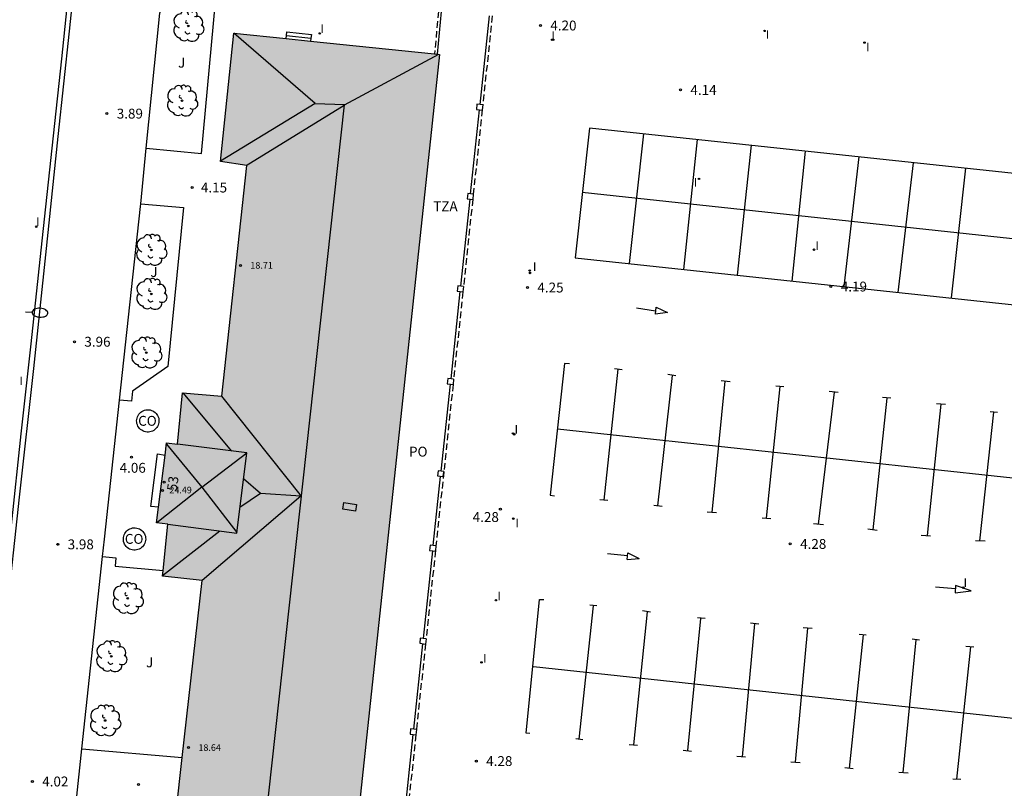
# Model space of a CAD drawing. Units: metres. Extents: x 583794 to 584157, y 4795290 to 4795541.
# Drawn here: x 583928 to 584003, y 4795422 to 4795480 of the extents above; entities that cross this region are included whole.
import ezdxf
from ezdxf.enums import TextEntityAlignment as Align

# ---------------------------------------------------------------- set-up
doc = ezdxf.new("R2010")
doc.units = ezdxf.units.M
doc.linetypes.add('TRAZOS_NORMALES', pattern=[0.75, 0.5, -0.25])
for name, color, linetype in [('020204', 9, 'Continuous'), ('020308', 9, 'Continuous'), ('060108', 9, 'Continuous'), ('060113', 4, 'Continuous'), ('060117', 9, 'Continuous'), ('060124', 9, 'Continuous'), ('060141', 9, 'Continuous'), ('060144', 9, 'Continuous'), ('070110', 9, 'Continuous'), ('080106', 1, 'Continuous'), ('080107', 9, 'Continuous'), ('080109', 9, 'Continuous'), ('080110', 9, 'Continuous'), ('080121', 9, 'TRAZOS_NORMALES'), ('080201', 9, 'Continuous'), ('080202', 9, 'Continuous'), ('080301', 9, 'Continuous'), ('080303', 9, 'Continuous'), ('080308', 9, 'Continuous'), ('080311', 9, 'Continuous'), ('080316', 9, 'Continuous'), ('100105', 3, 'Continuous'), ('100202', 3, 'Continuous'), ('100302', 7, 'Continuous'), ('250202', 9, 'Continuous'), ('260101', 9, 'Continuous'), ('270204', 9, 'Continuous'), ('270304', 9, 'Continuous'), ('990501', 21, 'Continuous')]:
    doc.layers.add(name, color=color, linetype=linetype)
doc.layers.add('080111', color=7, linetype='Continuous', lineweight=30)
doc.styles.add('ARIAL', font='ARIAL.TTF', dxfattribs={"height": 1})
doc.styles.add('ARIALI', font='ARIALI.TTF', dxfattribs={"height": 1})
doc.styles.add('ROMANS', font='romans__.ttf', dxfattribs={"height": 1})
doc.styles.get("Standard").update_dxf_attribs({"font": 'txt.shx'})

# ---------------------------------------------------------------- blocks, each defined once
blk = doc.blocks.new('PUNTO')
blk.add_circle((0, 0), 0.075)
at = {"layer": '080201'}
blk.add_attdef('NPUNTO', (2336049.814, 19182870.82, 51.994), '', height=0.75, dxfattribs=at)
blk = doc.blocks.new('BloquePortal')
blk.add_circle((0, 0), 0.075)
at = {"flags": 5}
blk.add_attdef('INDICE', text='', height=0.75, dxfattribs=at).set_placement((0, 0), align=Align.MIDDLE_CENTER)
blk = doc.blocks.new('COTAPU')
blk.add_circle((0, 0), 0.075)
blk = doc.blocks.new('FAREDI')
blk.add_line((0, 0), (0.5, 0))
blk.add_lwpolyline([(0.5, 0, 0.159986), (0.538, -0.117, 0.106322), (0.675, -0.238, 0.071006), (0.858, -0.309, 0.057309), (1.099, -0.337, 0.057309), (1.339, -0.309, 0.071006), (1.522, -0.238, 0.106322), (1.659, -0.117, 0.159986), (1.697, 0, 0.159986), (1.659, 0.117, 0.106322), (1.522, 0.238, 0.071006), (1.339, 0.309, 0.057309), (1.099, 0.337, 0.057309), (0.858, 0.309, 0.071006), (0.675, 0.238, 0.106322), (0.538, 0.117, 0.159986)], format="xyb", close=True)
blk = doc.blocks.new('REIND')
blk.add_circle((0, 0), 0.055)
blk = doc.blocks.new('ARBOL')
blk.add_circle((0, 0), 0.0587)
for centre, radius, start, end in [((-0.564, 0.381), 0.532, 92.28, 254.58), ((-0.28, 0.855), 0.3, 359.28777, 173.60777), ((0.097, 0.97), 0.21, 23.15651, 160.46651), ((0.438, 0.881), 0.24, 301.57804, 139.32804), ((-0.091, 0.321), 0.12, 119.14, 310.56), ((0.656, 0.288), 0.443, 319.85562, 114.76562), ((0.819, -0.249), 0.383, 235.52754, 62.02753), ((-0.556, -0.339), 0.555, 142.64, 266.54), ((-0.039, -0.384), 0.21, 189.64, 323.88), ((0.299, -0.624), 0.532, 224.67, 0.24), ((-0.301, -0.676), 0.45, 213.78, 295.32)]:
    blk.add_arc(centre, radius, start, end)

msp = doc.modelspace()

# ---------------------------------------------------------------- hatches: boundary and pattern name
at = {"layer": '990501'}
msp.add_hatch(color=256, dxfattribs=at).paths.add_polyline_path([(583959.928, 4795477.615), (583944.301, 4795479.225), (583943.307, 4795469.463), (583945.305, 4795469.171), (583943.394, 4795451.647), (583940.41, 4795451.893), (583940.025, 4795448.006), (583939.212, 4795448.109), (583938.434, 4795442.028), (583939.304, 4795441.917), (583938.898, 4795437.982), (583941.911, 4795437.638), (583939.925, 4795420.058), (583938.016, 4795420.233), (583937.003, 4795410.438), (583952.592, 4795408.838)])

# ---------------------------------------------------------------- linework, layer by layer
at = {"layer": '060108'}
for points in [[(583922.758, 4795395.175, 4.454), (583922.745, 4795396.056, 4.458), (583923.026, 4795400.365, 4.437), (583923.348, 4795404.752, 4.354), (583923.711, 4795408.293, 4.17), (583924.561, 4795416.167, 4.083), (583926.169, 4795429.983, 4.104), (583927.435, 4795441.848, 4.08), (583928.166, 4795448.772, 4.087), (583928.919, 4795455.625, 4.071), (583929.747, 4795463.458, 4.046), (583930.616, 4795471.422, 4.051), (583931.248, 4795477.279, 4.047), (583932.059, 4795485.16, 4), (583932.647, 4795490.132, 3.992), (583933.251, 4795495.733, 3.972), (583933.281, 4795496.023, 3.883)], [(583937.66, 4795470.475, 4.11), (583938.684, 4795480.74, 4.019), (583938.737, 4795480.924, 4.025), (583938.844, 4795481.173, 4.03), (583938.987, 4795481.466, 4.031), (583939.202, 4795481.77, 3.975), (583939.483, 4795482.064, 3.996), (583939.874, 4795482.362, 3.995), (583940.242, 4795482.61, 3.994), (583940.715, 4795482.794, 3.986), (583941.108, 4795482.993, 3.977), (583941.547, 4795483.139, 3.972), (583941.94, 4795483.241, 3.966), (583942.342, 4795483.275, 3.958), (583942.961, 4795483.29, 3.983), (583943.074, 4795483.288, 4.135)], [(583937.239, 4795466.252, 4.07), (583937.66, 4795470.475, 4.11)], [(583935.625, 4795451.34, 4.061), (583937.219, 4795466.043, 4.062), (583937.239, 4795466.252, 4.07)], [(583934.341, 4795439.469, 4.061), (583934.481, 4795440.782, 4.061), (583935.625, 4795451.34, 4.061)], [(583932.782, 4795424.858, 4.173), (583934.341, 4795439.469, 4.061)], [(583932.347, 4795420.783, 4.118), (583932.782, 4795424.858, 4.062)]]:
    msp.add_polyline3d(points, dxfattribs=at)
at = {"layer": '060113'}
msp.add_polyline3d([(583922.758, 4795395.175, 4.454), (583923.019, 4795395.166, 4.392), (583923.155, 4795397.584, 4.41), (583923.516, 4795402.748, 4.374), (583924.003, 4795408.354, 4.161), (583924.618, 4795413.76, 4.055), (583925.592, 4795421.594, 4.097), (583926.325, 4795427.944, 4.065), (583927.047, 4795434.803, 4.063), (583928.038, 4795443.963, 4.004), (583929.116, 4795453.738, 3.972), (583930.044, 4795462.384, 3.964), (583930.962, 4795471.367, 3.945), (583931.834, 4795479.374, 3.96), (583932.481, 4795485.74, 3.935), (583932.924, 4795489.399, 3.912), (583933.444, 4795494.389, 3.881), (583933.609, 4795496.001, 3.883), (583933.281, 4795496.023, 3.883)], dxfattribs=at)
at = {"layer": '060117'}
for points in [[(583948.279, 4795478.815, 4.536), (583948.306, 4795479.044, 4.5)], [(583948.306, 4795479.044, 4.5), (583948.34, 4795479.316, 4.458), (583950.209, 4795479.121, 4.429), (583950.171, 4795478.854, 4.466)], [(583950.171, 4795478.854, 4.466), (583950.138, 4795478.623, 4.433)]]:
    msp.add_polyline3d(points, dxfattribs=at)
at = {"layer": '060124'}
msp.add_polyline3d([(583938.586, 4795443.214, 4.185), (583937.998, 4795443.269, 4.138), (583938.511, 4795447.255, 4.141), (583939.09, 4795447.156, 4.136)], dxfattribs=at)
at = {"layer": '060141'}
msp.add_polyline3d([(583948.306, 4795479.044, 4.462), (583950.171, 4795478.854, 4.466)], dxfattribs=at)
at = {"layer": '060144'}
for points in [[(583960.053, 4795480.858, 9.628), (583959.75, 4795477.634, 9.631)], [(583963.017, 4795473.794, 9.617), (583963.735, 4795480.553, 9.619)], [(583962.298, 4795467.022, 9.616), (583962.975, 4795473.392, 9.617)], [(583961.552, 4795459.995, 9.614), (583962.256, 4795466.62, 9.616)], [(583960.805, 4795452.957, 9.612), (583961.51, 4795459.593, 9.614)], [(583960.061, 4795445.956, 9.61), (583960.763, 4795452.556, 9.612)], [(583959.461, 4795440.304, 9.609), (583960.019, 4795445.554, 9.61)], [(583958.711, 4795433.241, 9.607), (583959.418, 4795439.902, 9.609)], [(583957.98, 4795426.351, 9.605), (583958.669, 4795432.839, 9.607)], [(583957.243, 4795419.414, 9.603), (583957.937, 4795425.95, 9.605)]]:
    msp.add_polyline3d(points, dxfattribs=at)
at = {"layer": '070110'}
for points in [[(583963.017, 4795473.794, 9.718), (583962.779, 4795473.822, 9.724), (583962.731, 4795473.421, 9.718)], [(583963.217, 4795473.77, 9.714), (583963.017, 4795473.794, 9.718)], [(583962.731, 4795473.421, 9.718), (583962.975, 4795473.392, 9.712)], [(583962.975, 4795473.392, 9.712), (583963.174, 4795473.368, 9.708), (583963.179, 4795473.408, 9.708)], [(583962.298, 4795467.022, 9.765), (583962.076, 4795467.049, 9.77), (583962.028, 4795466.648, 9.764)], [(583962.498, 4795466.998, 9.76), (583962.298, 4795467.022, 9.765)], [(583962.028, 4795466.648, 9.764), (583962.256, 4795466.62, 9.759)], [(583962.256, 4795466.62, 9.759), (583962.455, 4795466.596, 9.754)], [(583961.552, 4795459.995, 9.738), (583961.33, 4795460.022, 9.743), (583961.282, 4795459.621, 9.737)], [(583961.282, 4795459.621, 9.737), (583961.51, 4795459.593, 9.732)], [(583961.51, 4795459.593, 9.732), (583961.709, 4795459.57, 9.727)], [(583961.752, 4795459.971, 9.733), (583961.552, 4795459.995, 9.738)], [(583960.805, 4795452.957, 9.718), (583960.574, 4795452.985, 9.723), (583960.526, 4795452.584, 9.717)], [(583961.004, 4795452.933, 9.713), (583960.805, 4795452.957, 9.718)], [(583960.526, 4795452.584, 9.717), (583960.763, 4795452.556, 9.711)], [(583960.763, 4795452.556, 9.711), (583960.962, 4795452.532, 9.707)], [(583960.261, 4795445.932, 9.725), (583959.818, 4795445.985, 9.735), (583959.77, 4795445.584, 9.729)], [(583959.77, 4795445.584, 9.729), (583960.213, 4795445.531, 9.719), (583960.255, 4795445.882, 9.724)], [(583959.461, 4795440.304, 9.717), (583959.222, 4795440.332, 9.723), (583959.174, 4795439.931, 9.717)], [(583959.174, 4795439.931, 9.717), (583959.418, 4795439.902, 9.711)], [(583959.418, 4795439.902, 9.711), (583959.617, 4795439.878, 9.707), (583959.622, 4795439.916, 9.707)], [(583959.661, 4795440.28, 9.713), (583959.461, 4795440.304, 9.717)], [(583958.91, 4795433.216, 9.71), (583958.475, 4795433.269, 9.72), (583958.427, 4795432.868, 9.714)], [(583958.427, 4795432.868, 9.714), (583958.868, 4795432.815, 9.704)], [(583957.98, 4795426.351, 9.736), (583957.741, 4795426.38, 9.742), (583957.693, 4795425.979, 9.736)], [(583957.693, 4795425.979, 9.736), (583957.937, 4795425.95, 9.73)], [(583957.937, 4795425.95, 9.73), (583958.136, 4795425.926, 9.726)], [(583958.179, 4795426.327, 9.732), (583957.98, 4795426.351, 9.736)]]:
    msp.add_polyline3d(points, dxfattribs=at)
at = {"layer": '080106'}
msp.add_polyline3d([(583952.674, 4795443.573, 20.448), (583953.617, 4795443.425, 20.028), (583953.541, 4795442.902, 20.041), (583952.598, 4795443.05, 20.461), (583952.674, 4795443.573, 20.448)], dxfattribs=at)
at = {"layer": '080107'}
for points in [[(583937.158, 4795449.189, 7.249), (583937.091, 4795449.272, 7.249), (583937.035, 4795449.362, 7.249), (583936.99, 4795449.459, 7.248), (583936.958, 4795449.561, 7.248), (583936.939, 4795449.666, 7.248), (583936.934, 4795449.772, 7.248), (583936.941, 4795449.878, 7.248), (583936.962, 4795449.983, 7.248), (583936.996, 4795450.084, 7.248), (583937.042, 4795450.18, 7.249), (583937.1, 4795450.269, 7.249), (583937.169, 4795450.351, 7.249), (583937.247, 4795450.423, 7.249), (583937.334, 4795450.485, 7.25), (583937.428, 4795450.535, 7.25), (583937.527, 4795450.573, 7.25), (583937.631, 4795450.598, 7.25), (583937.737, 4795450.61, 7.251), (583937.843, 4795450.609, 7.251), (583937.949, 4795450.595, 7.252), (583938.052, 4795450.567, 7.252), (583938.151, 4795450.527, 7.252), (583938.243, 4795450.475, 7.252), (583938.329, 4795450.412, 7.253), (583938.406, 4795450.338, 7.253), (583938.473, 4795450.255, 7.253), (583938.529, 4795450.165, 7.253), (583938.574, 4795450.068, 7.254), (583938.606, 4795449.966, 7.254), (583938.625, 4795449.861, 7.254), (583938.63, 4795449.756, 7.254), (583938.623, 4795449.65, 7.254), (583938.602, 4795449.545, 7.254), (583938.568, 4795449.444, 7.254), (583938.522, 4795449.348, 7.253), (583938.464, 4795449.259, 7.253), (583938.395, 4795449.177, 7.253), (583938.317, 4795449.105, 7.253), (583938.23, 4795449.043, 7.252), (583938.136, 4795448.993, 7.252), (583938.037, 4795448.955, 7.252), (583937.933, 4795448.929, 7.252), (583937.827, 4795448.917, 7.251), (583937.721, 4795448.918, 7.251), (583937.615, 4795448.932, 7.25), (583937.512, 4795448.96, 7.25), (583937.413, 4795449, 7.25), (583937.321, 4795449.052, 7.25), (583937.235, 4795449.115, 7.249), (583937.158, 4795449.189, 7.249)], [(583936.146, 4795440.22, 7.266), (583936.079, 4795440.303, 7.266), (583936.023, 4795440.393, 7.266), (583935.978, 4795440.49, 7.265), (583935.946, 4795440.592, 7.265), (583935.927, 4795440.697, 7.265), (583935.922, 4795440.803, 7.265), (583935.929, 4795440.909, 7.265), (583935.95, 4795441.014, 7.265), (583935.984, 4795441.115, 7.265), (583936.03, 4795441.211, 7.266), (583936.088, 4795441.3, 7.266), (583936.157, 4795441.382, 7.266), (583936.235, 4795441.454, 7.266), (583936.322, 4795441.516, 7.267), (583936.416, 4795441.566, 7.267), (583936.515, 4795441.604, 7.267), (583936.619, 4795441.63, 7.267), (583936.725, 4795441.642, 7.268), (583936.831, 4795441.641, 7.268), (583936.937, 4795441.627, 7.269), (583937.04, 4795441.599, 7.269), (583937.139, 4795441.559, 7.269), (583937.231, 4795441.507, 7.269), (583937.317, 4795441.444, 7.27), (583937.394, 4795441.37, 7.27), (583937.461, 4795441.287, 7.27), (583937.517, 4795441.197, 7.27), (583937.562, 4795441.1, 7.271), (583937.594, 4795440.998, 7.271), (583937.613, 4795440.893, 7.271), (583937.618, 4795440.787, 7.271), (583937.611, 4795440.681, 7.271), (583937.59, 4795440.576, 7.271), (583937.556, 4795440.475, 7.271), (583937.51, 4795440.379, 7.27), (583937.452, 4795440.29, 7.27), (583937.383, 4795440.208, 7.27), (583937.305, 4795440.136, 7.27), (583937.218, 4795440.074, 7.269), (583937.124, 4795440.024, 7.269), (583937.025, 4795439.986, 7.269), (583936.921, 4795439.96, 7.269), (583936.815, 4795439.948, 7.268), (583936.709, 4795439.949, 7.268), (583936.603, 4795439.963, 7.267), (583936.5, 4795439.991, 7.267), (583936.401, 4795440.031, 7.267), (583936.309, 4795440.083, 7.267), (583936.223, 4795440.146, 7.266), (583936.146, 4795440.22, 7.266)]]:
    msp.add_polyline3d(points, dxfattribs=at)
at = {"layer": '080109'}
for points in [[(583950.48, 4795473.88, 21.734), (583944.309, 4795479.224, 18.767)], [(583952.71, 4795473.77, 21.83), (583959.891, 4795477.619, 18.898)], [(583950.48, 4795473.88, 21.734), (583943.31, 4795469.496, 18.739)], [(583945.249, 4795469.179, 18.683), (583952.693, 4795473.757, 21.764), (583952.71, 4795473.77, 21.83)], [(583946.193, 4795414.333, 21.818), (583952.71, 4795473.77, 21.83)], [(583952.71, 4795473.77, 21.83), (583950.499, 4795473.864, 21.788), (583950.48, 4795473.88, 21.734)], [(583940.446, 4795451.89, 18.66), (583944.144, 4795447.478, 20.471)], [(583943.385, 4795451.648, 18.675), (583949.422, 4795444.054, 21.809)], [(583939.199, 4795448.007, 24.794), (583941.88, 4795444.724, 26.177)], [(583941.88, 4795444.724, 26.177), (583945.306, 4795447.33, 24.688)], [(583946.345, 4795444.258, 21.705), (583945.057, 4795445.355, 21.325)], [(583941.88, 4795444.724, 26.177), (583938.459, 4795442.025, 24.751)], [(583941.88, 4795444.724, 26.177), (583944.539, 4795441.3, 24.752)], [(583949.402, 4795444.038, 21.753), (583941.912, 4795437.646, 18.608)], [(583946.345, 4795444.258, 21.705), (583944.779, 4795443.177, 21.339)], [(583949.402, 4795444.038, 21.815), (583946.345, 4795444.258, 21.705)], [(583949.422, 4795444.054, 21.809), (583949.437, 4795444.035, 21.816), (583949.402, 4795444.038, 21.815)], [(583949.422, 4795444.054, 21.809), (583949.402, 4795444.038, 21.753)], [(583938.903, 4795438.031, 18.618), (583943.245, 4795441.414, 19.63)]]:
    msp.add_polyline3d(points, dxfattribs=at)
at = {"layer": '080110'}
msp.add_polyline3d([(583939.304, 4795441.917, 24.597), (583944.532, 4795441.249, 24.522), (583945.31, 4795447.329, 24.569), (583940.025, 4795448.006, 24.644)], dxfattribs=at)
at = {"layer": '080111'}
for points in [[(583939.09, 4795447.156, 24.649), (583939.212, 4795448.109, 24.656), (583940.025, 4795448.006, 24.644), (583940.41, 4795451.893, 18.572), (583943.394, 4795451.647, 18.617), (583945.305, 4795469.171, 18.607), (583943.307, 4795469.463, 18.699), (583944.301, 4795479.225, 9.525)], [(583944.301, 4795479.225, 9.525), (583948.279, 4795478.815, 9.525)], [(583948.279, 4795478.815, 9.525), (583950.138, 4795478.623, 9.525)], [(583950.138, 4795478.623, 9.525), (583959.551, 4795477.654, 9.525)], [(583959.75, 4795477.634, 9.525), (583959.928, 4795477.615, 9.525), (583952.592, 4795408.838, 9.606), (583952.217, 4795408.877, 9.822)], [(583959.551, 4795477.654, 9.525), (583959.75, 4795477.634, 9.525)], [(583938.586, 4795443.214, 24.618), (583939.09, 4795447.156, 24.649)], [(583938.941, 4795438.395, 18.537), (583939.304, 4795441.917, 18.503), (583938.434, 4795442.028, 24.609), (583938.586, 4795443.214, 24.618)], [(583940.392, 4795424.199, 18.584), (583941.911, 4795437.638, 18.547), (583938.898, 4795437.982, 18.541), (583938.941, 4795438.395, 18.537)], [(583937.003, 4795410.438, 18.613), (583938.016, 4795420.233, 18.557), (583939.925, 4795420.058, 18.595), (583940.392, 4795424.199, 18.584)]]:
    msp.add_polyline3d(points, dxfattribs=at)
at = {"layer": '080121'}
for points in [[(583959.854, 4795480.882, 9.628), (583959.551, 4795477.654, 9.631)], [(583963.935, 4795480.53, 9.618), (583963.217, 4795473.77, 9.616)], [(583963.217, 4795473.77, 9.616), (583963.179, 4795473.408, 9.616)], [(583963.179, 4795473.408, 9.616), (583962.498, 4795466.998, 9.615)], [(583962.498, 4795466.998, 9.615), (583962.455, 4795466.596, 9.615)], [(583962.455, 4795466.596, 9.615), (583961.752, 4795459.971, 9.613)], [(583961.709, 4795459.57, 9.613), (583961.004, 4795452.933, 9.611)], [(583961.752, 4795459.971, 9.613), (583961.709, 4795459.57, 9.613)], [(583961.004, 4795452.933, 9.611), (583960.962, 4795452.532, 9.611)], [(583960.962, 4795452.532, 9.611), (583960.261, 4795445.932, 9.609)], [(583960.255, 4795445.882, 9.609), (583959.661, 4795440.28, 9.608)], [(583960.261, 4795445.932, 9.609), (583960.255, 4795445.882, 9.609)], [(583959.622, 4795439.916, 9.607), (583958.91, 4795433.216, 9.606)], [(583959.661, 4795440.28, 9.608), (583959.622, 4795439.916, 9.607)], [(583958.91, 4795433.216, 9.606), (583958.868, 4795432.815, 9.606)], [(583958.868, 4795432.815, 9.606), (583958.179, 4795426.327, 9.604)], [(583958.136, 4795425.926, 9.604), (583957.442, 4795419.39, 9.602)], [(583958.179, 4795426.327, 9.604), (583958.136, 4795425.926, 9.604)]]:
    msp.add_polyline3d(points, dxfattribs=at)
at = {"layer": '100105'}
for points in [[(583937.66, 4795470.475, 4.11), (583941.847, 4795470.078, 4.136), (583943.074, 4795483.288, 4.135)], [(583937.239, 4795466.252, 4.07), (583940.493, 4795465.983, 4.154), (583939.294, 4795453.894, 4.217), (583936.608, 4795452.015, 4.092), (583936.547, 4795451.276, 4.093), (583935.625, 4795451.34, 4.066)], [(583934.341, 4795439.469, 4.056), (583935.343, 4795439.352, 4.07), (583935.295, 4795438.734, 4.071), (583938.941, 4795438.395, 4.077)], [(583932.782, 4795424.858, 4.173), (583940.392, 4795424.199, 4.145)]]:
    msp.add_polyline3d(points, dxfattribs=at)
at = {"layer": '260101'}
for points in [[(583970.226, 4795462.164, 4.3), (584049.243, 4795453.703, 4.09), (584050.293, 4795463.583, 4.09), (583971.326, 4795472.014, 4.14), (583970.226, 4795462.164, 4.3)], [(583975.426, 4795471.574, 4.13), (583974.325, 4795461.724, 4.28)], [(583978.485, 4795461.274, 4.27), (583979.515, 4795471.134, 4.13)], [(583983.595, 4795470.704, 4.13), (583982.525, 4795460.844, 4.26)], [(583986.725, 4795460.394, 4.25), (583987.735, 4795470.254, 4.12)], [(583991.785, 4795469.824, 4.12), (583990.635, 4795459.974, 4.24)], [(583994.755, 4795459.534, 4.23), (583995.925, 4795469.384, 4.12)], [(583999.885, 4795468.964, 4.12), (583998.775, 4795459.104, 4.22)], [(584049.763, 4795458.613, 4.09), (583970.776, 4795467.114, 4.21)], [(583976.345, 4795458.094, 4.42), (583974.895, 4795458.334, 4.47)], [(583976.325, 4795457.864, 4.42), (583976.375, 4795458.414, 4.42), (583977.255, 4795458.004, 4.37), (583976.325, 4795457.864, 4.42)], [(583969.425, 4795454.135, 4.39), (583968.335, 4795444.115, 4.34)], [(583969.805, 4795454.105, 4.39), (583969.415, 4795454.135, 4.39)], [(583973.465, 4795453.695, 4.39), (583972.415, 4795443.755, 4.47)], [(583973.805, 4795453.655, 4.39), (583973.225, 4795453.725, 4.39)], [(583976.515, 4795443.325, 4.53), (583977.635, 4795453.225, 4.39)], [(583977.885, 4795453.195, 4.39), (583977.265, 4795453.285, 4.39)], [(583981.605, 4795452.774, 4.31), (583980.615, 4795442.815, 4.5)], [(583981.995, 4795452.734, 4.29), (583981.315, 4795452.814, 4.34)], [(583984.755, 4795442.375, 4.47), (583985.795, 4795452.384, 4.29)], [(583986.075, 4795452.364, 4.29), (583985.475, 4795452.414, 4.29)], [(583989.895, 4795451.954, 4.29), (583988.685, 4795441.925, 4.42)], [(583990.215, 4795451.934, 4.29), (583989.515, 4795451.994, 4.29)], [(583992.864, 4795441.495, 4.39), (583993.935, 4795451.504, 4.29)], [(583994.205, 4795451.484, 4.29), (583993.565, 4795451.544, 4.29)], [(583997.995, 4795451.034, 4.29), (583996.964, 4795441.054, 4.42)], [(583998.345, 4795451.014, 4.29), (583997.675, 4795451.064, 4.29)], [(584000.954, 4795440.664, 4.45), (584002.024, 4795450.424, 4.29)], [(584002.294, 4795450.404, 4.29), (584001.754, 4795450.454, 4.29)], [(583968.885, 4795449.165, 4.36), (584047.913, 4795440.643, 4.33)], [(583968.335, 4795444.115, 4.34), (583968.655, 4795444.085, 4.34)], [(583972.105, 4795443.795, 4.45), (583972.715, 4795443.735, 4.5)], [(583976.215, 4795443.355, 4.56), (583976.845, 4795443.295, 4.5)], [(583980.265, 4795442.855, 4.5), (583980.955, 4795442.795, 4.5)], [(583984.435, 4795442.405, 4.5), (583985.095, 4795442.345, 4.45)], [(583988.345, 4795441.975, 4.45), (583989.085, 4795441.885, 4.39)], [(583992.454, 4795441.555, 4.39), (583993.164, 4795441.465, 4.39)], [(583996.514, 4795441.095, 4.39), (583997.214, 4795441.034, 4.45)], [(584000.634, 4795440.684, 4.45), (584001.374, 4795440.644, 4.45)], [(583974.205, 4795439.525, 4.47), (583972.685, 4795439.675, 4.47)], [(583974.185, 4795439.245, 4.47), (583974.235, 4795439.745, 4.47)], [(583974.185, 4795439.245, 4.47), (583975.095, 4795439.325, 4.47)], [(583974.235, 4795439.745, 4.47), (583975.095, 4795439.325, 4.47)], [(583999.104, 4795437.015, 4.24), (583997.594, 4795437.135, 4.24)], [(583999.124, 4795437.255, 4.24), (583999.094, 4795436.705, 4.24), (584000.304, 4795436.855, 4.24), (583999.124, 4795437.255, 4.24)], [(583966.795, 4795426.016, 4.45), (583966.505, 4795426.046, 4.4), (583967.535, 4795436.195, 4.45), (583967.865, 4795436.185, 4.45)], [(583970.525, 4795425.596, 4.45), (583971.625, 4795435.725, 4.4)], [(583971.885, 4795435.715, 4.4), (583971.345, 4795435.755, 4.4)], [(583975.695, 4795435.265, 4.36), (583974.675, 4795425.145, 4.5)], [(583975.945, 4795435.235, 4.34), (583975.345, 4795435.325, 4.4)], [(583978.794, 4795424.715, 4.44), (583979.765, 4795434.765, 4.34)], [(583980.095, 4795434.745, 4.34), (583979.515, 4795434.795, 4.34)], [(583983.865, 4795434.355, 4.34), (583982.914, 4795424.255, 4.36)], [(583984.175, 4795434.335, 4.34), (583983.545, 4795434.395, 4.34)], [(583986.964, 4795423.835, 4.34), (583987.914, 4795434.015, 4.34)], [(583988.234, 4795434.005, 4.34), (583987.554, 4795434.045, 4.34)], [(583992.114, 4795433.505, 4.34), (583991.044, 4795423.395, 4.34)], [(583992.324, 4795433.495, 4.34), (583991.794, 4795433.535, 4.34)], [(583996.384, 4795433.115, 4.29), (583995.814, 4795433.195, 4.29)], [(583995.144, 4795423.055, 4.4), (583996.124, 4795433.145, 4.29)], [(584000.264, 4795432.595, 4.3), (583999.194, 4795422.555, 4.4)], [(584000.504, 4795432.585, 4.29), (583999.894, 4795432.625, 4.34)], [(583967.065, 4795431.105, 4.44), (584026.553, 4795424.704, 4.33), (584045.993, 4795422.634, 4.22)], [(583970.275, 4795425.636, 4.45), (583970.825, 4795425.565, 4.45)], [(583974.335, 4795425.185, 4.5), (583974.955, 4795425.125, 4.5)], [(583978.445, 4795424.755, 4.5), (583979.074, 4795424.685, 4.4)], [(583982.504, 4795424.305, 4.4), (583983.174, 4795424.235, 4.34)], [(583986.604, 4795423.875, 4.34), (583987.314, 4795423.805, 4.34)], [(583990.714, 4795423.445, 4.34), (583991.354, 4795423.365, 4.34)], [(583994.814, 4795423.075, 4.4), (583995.524, 4795423.035, 4.4)], [(583998.904, 4795422.585, 4.4), (583999.514, 4795422.535, 4.4)]]:
    msp.add_polyline3d(points, dxfattribs=at)

# ---------------------------------------------------------------- block references
at = {"layer": '020204', "rotation": 359.9987685839998}
for p in [(583967.598, 4795479.805, 4.202), (583978.236, 4795474.911, 4.145), (583934.673, 4795473.112, 3.893), (583941.158, 4795467.497, 4.154), (583966.616, 4795459.898, 4.245), (583989.657, 4795459.973, 4.188), (583932.213, 4795455.779, 3.959), (583936.552, 4795447.003, 4.057), (583964.552, 4795443.068, 4.281), (583930.944, 4795440.388, 3.977), (583986.567, 4795440.419, 4.281), (583962.729, 4795423.923, 4.278), (583929.013, 4795422.37, 4.023), (583937.066, 4795422.136, 4.159)]:
    msp.add_blockref('COTAPU', p, dxfattribs=at)
at = {"layer": '080201', "rotation": 359.9987685839998}
for p in [(583944.819, 4795461.582, 18.711), (583944.819, 4795461.582, 18.711), (583944.819, 4795461.582, 18.711), (583944.819, 4795461.582, 18.711), (583944.819, 4795461.582, 18.711), (583944.819, 4795461.582, 18.711), (583944.819, 4795461.582, 18.711), (583944.819, 4795461.582, 18.711), (583938.899, 4795444.484, 24.488), (583938.899, 4795444.484, 24.488), (583938.899, 4795444.484, 24.488), (583938.899, 4795444.484, 24.488), (583938.899, 4795444.484, 24.488), (583938.899, 4795444.484, 24.488), (583938.899, 4795444.484, 24.488), (583938.899, 4795444.484, 24.488), (583940.874, 4795424.948, 18.635), (583940.874, 4795424.948, 18.635), (583940.874, 4795424.948, 18.635), (583940.874, 4795424.948, 18.635), (583940.874, 4795424.948, 18.635), (583940.874, 4795424.948, 18.635), (583940.874, 4795424.948, 18.635), (583940.874, 4795424.948, 18.635)]:
    msp.add_blockref('PUNTO', p, dxfattribs=at)
at = {"layer": '080202', "rotation": 359.9987685839998}
msp.add_blockref('BloquePortal', (583939.026, 4795445.106), dxfattribs=at)
at = {"layer": '100202', "rotation": 359.9987685839998}
for p in [(583940.856, 4795479.769, 3.999), (583940.382, 4795474.092, 4.136), (583938.041, 4795462.754, 4.056), (583938.047, 4795459.408, 4.009), (583937.665, 4795454.952, 4.019), (583936.258, 4795436.289, 4.059), (583935.004, 4795431.881, 4.061), (583934.543, 4795427.002, 4.056)]:
    msp.add_blockref('ARBOL', p, dxfattribs=at)
at = {"layer": '250202', "rotation": 356.4912685812316}
msp.add_blockref('FAREDI', (583928.494, 4795458.052, 3.995), dxfattribs=at)
at = {"layer": '270204', "rotation": 359.9987685839998}
for p in [(583950.836, 4795479.203, 4.234), (583968.488, 4795478.723, 4.215), (583968.566, 4795478.724, 4.21), (583984.614, 4795479.4, 4.163), (583992.205, 4795478.514, 4.119), (583979.636, 4795468.15, 4.165), (583929.31, 4795464.52, 4.057), (583988.372, 4795462.774, 4.212), (583966.78, 4795461.188, 4.21), (583966.806, 4795461.005, 4.21), (583965.513, 4795448.814, 4.232), (583965.605, 4795448.745, 4.26), (583965.537, 4795442.342, 4.232), (583999.708, 4795437.093, 4.265), (583964.215, 4795436.144, 4.243), (583963.12, 4795431.413, 4.256)]:
    msp.add_blockref('REIND', p, dxfattribs=at)

# ---------------------------------------------------------------- texts
at = {"layer": '020308', "style": 'ARIAL'}
for s, p in [('4.20', (583968.348, 4795479.43, 4.202)), ('4.14', (583978.986, 4795474.536, 4.145)), ('3.89', (583935.423, 4795472.737, 3.893)), ('4.15', (583941.813, 4795467.122, 4.154)), ('4.25', (583967.366, 4795459.523, 4.245)), ('4.19', (583990.407, 4795459.598, 4.188)), ('3.96', (583932.963, 4795455.404, 3.959)), ('4.06', (583935.64, 4795445.827, 4.057)), ('4.28', (583962.452, 4795442.087, 4.281)), ('3.98', (583931.694, 4795440.013, 3.977)), ('4.28', (583987.317, 4795440.044, 4.281)), ('4.28', (583963.479, 4795423.548, 4.278)), ('4.02', (583929.763, 4795421.995, 4.023))]:
    msp.add_text(s, height=0.75, rotation=359.99877, dxfattribs=at).set_placement(p)
at = {"layer": '080301', "style": 'ARIAL'}
for p in [(583937.046, 4795449.396), (583936.036, 4795440.426)]:
    msp.add_text('CO', height=0.75, rotation=359.99877, dxfattribs=at).set_placement(p)
at = {"layer": '080303', "style": 'ARIAL'}
for s, p in [('18.71', (583945.569, 4795461.332, 18.71)), ('24.49', (583939.417, 4795444.267, 24.487)), ('18.64', (583941.624, 4795424.698, 18.634))]:
    msp.add_text(s, height=0.5, rotation=359.99877, dxfattribs=at).set_placement(p)
at = {"layer": '080308', "style": 'ARIALI'}
msp.add_text('53', height=0.75, rotation=81.89371, dxfattribs=at).set_placement((583939.968, 4795444.392))
at = {"layer": '080311', "style": 'ARIAL'}
msp.add_text('TZA', height=0.75, rotation=359.99877, dxfattribs=at).set_placement((583959.456, 4795465.695))
at = {"layer": '080316', "style": 'ARIAL'}
msp.add_text('PO', height=0.75, rotation=359.99877, dxfattribs=at).set_placement((583957.616, 4795447.055))
at = {"layer": '100302', "style": 'ARIAL'}
for p in [(583940.077, 4795476.605), (583937.976, 4795460.705), (583937.646, 4795431.046)]:
    msp.add_text('J', height=0.75, rotation=359.99877, dxfattribs=at).set_placement(p)
at = {"layer": '270304', "style": 'ROMANS'}
for p in [(583950.881, 4795479.235, 4.233), (583968.437, 4795478.703, 4.215), (583984.713, 4795478.801, 4.163), (583992.336, 4795477.847, 4.119), (583979.237, 4795467.564, 4.165), (583929.289, 4795464.571, 4.057), (583988.484, 4795462.762, 4.212), (583967.029, 4795461.151, 4.21), (583928.037, 4795452.488, 4.097), (583965.638, 4795448.802, 4.232), (583965.699, 4795441.681, 4.232), (583999.73, 4795437.144, 4.265), (583964.34, 4795436.132, 4.243), (583963.245, 4795431.401, 4.256)]:
    msp.add_text('I', height=0.65, rotation=359.99877, dxfattribs=at).set_placement(p)

doc.saveas('drawing.dxf')
